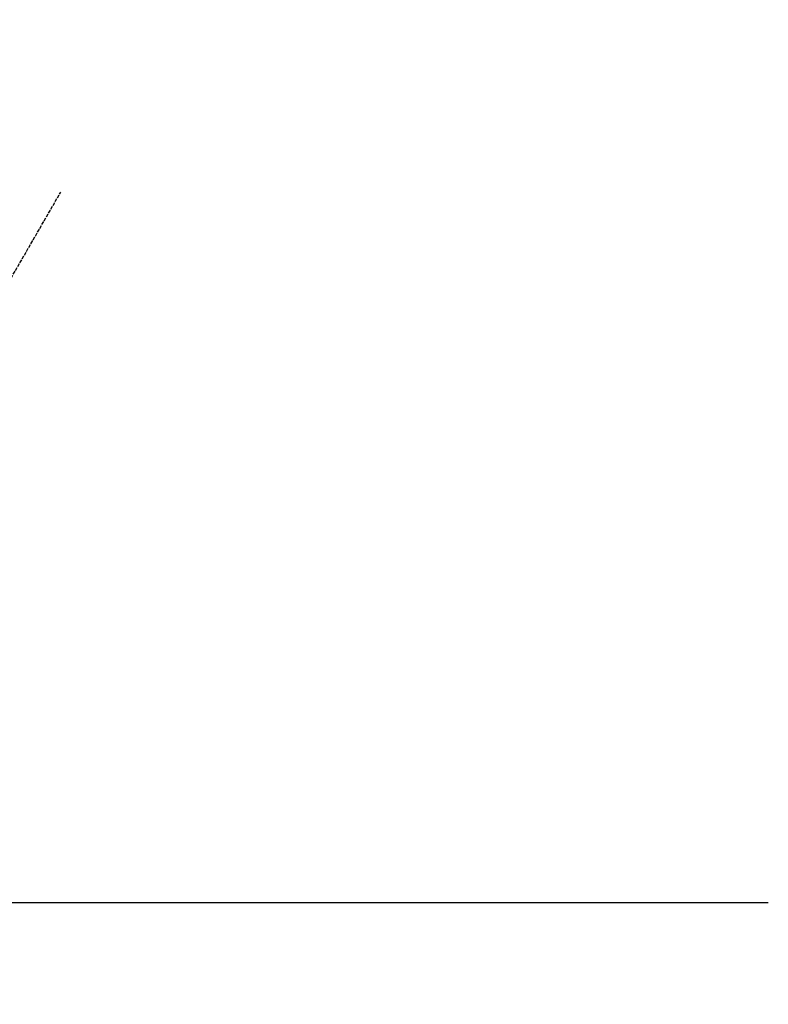
# Model space of a CAD drawing. Units: centimetres. Extents: x -2722 to 2000, y -3765 to 2780.
# Drawn here: x 658 to 1931, y -3738 to -2065 of the extents above; entities that cross this region are included whole.
import ezdxf

# ---------------------------------------------------------------- set-up
doc = ezdxf.new("R2010")
doc.units = ezdxf.units.CM
doc.linetypes.add('ACAD_ISO02W100', pattern=[15, 12, -3])
doc.layers.add('bok', color=80, linetype='Continuous')
doc.layers.add('moj', color=81, linetype='Continuous')
doc.layers.add('przod', color=60, linetype='Continuous', transparency=0.8)
doc.dimstyles.get("Standard").update_dxf_attribs({"dimtxt": 0.18, "dimasz": 0.18, "dimexe": 0.18, "dimexo": 0.0625, "dimgap": 0.09, "dimtad": 0, "dimtih": 1, "dimtoh": 1, "dimdec": 4, "dimzin": 0, "dimdsep": 46, "dimtxsty": 'Standard', "dimcen": 0.09, "dimadec": 0, "dimazin": 0, "dimtfac": 1, "dimtdec": 4, "dimtofl": 0, "dimtmove": 0, "dimatfit": 3, "dimfxl": 1, "dimtolj": 1, "dimtzin": 0, "dimarcsym": 0})

# ---------------------------------------------------------------- blocks, each defined once
blk = doc.blocks.new('*D4')
at = {"layer": 'bok', "color": 0, "lineweight": -2, "transparency": 16777216}
for start, end in [(80.6637, 89.9914), (60.0086, 69.1815)]:
    blk.add_arc((30.6, -3565), 1193.9, start, end, dxfattribs=at)
at = {"layer": 'bok', "color": 0, "transparency": 16777216}
for points in [[(30.8, -2371), (30.8, -2371), (30.6, -2371)], [(627.4, -2530.9), (627.4, -2530.9), (627.5, -2531)]]:
    blk.add_solid(points, dxfattribs=at)
at = {"layer": 'Defpoints', "color": 0, "transparency": 16777216}
for p in [(30.6, -2065), (780.6, -2265.9), (438.9, -2443), (30.6, -3565), (30.6, -3565)]:
    blk.add_point(p, dxfattribs=at)
at = {"layer": 'bok', "color": 0, "lineweight": 5, "transparency": 16777216, "insert": (339.6, -2411.7), "char_height": 100, "attachment_point": 5}
blk.add_mtext('\\A1;{\\fEffra|b0|i0|c238|p2;30°}', dxfattribs=at)

msp = doc.modelspace()

# ---------------------------------------------------------------- linework, layer by layer
at = {"layer": 'bok', "color": 0}
msp.add_lwpolyline([(-1610.9829, -3564.95102), (1650.79749, -3564.95102)], dxfattribs=at)
at = {"layer": 'moj'}
msp.add_line((-1869.41864, -3564.95102), (1930.58136, -3564.95102), dxfattribs=at)
at = {"layer": 'przod', "color": 0, "linetype": 'ACAD_ISO02W100', "ltscale": 0.5}
msp.add_line((-69.41864, -3738.1561), (727.54971, -2357.76643), dxfattribs=at)

# ---------------------------------------------------------------- dimensions: what is measured, and where the dimension line sits
at = {"layer": 'bok', "color": 0, "lineweight": 5}
dim = msp.add_angular_dim_2l(base=(438.93176, -2443.01751), line1=((30.58136, -3564.95102), (780.58136, -2265.91291)), line2=((30.58136, -3564.95102), (30.58136, -2064.95102)), text='{\\fEffra|b0|i0|c238|p2;<>}', dimstyle='Standard', override={"dimtxt": 100, "dimgap": 10}, dxfattribs=at)
dim.commit()
dim.dimension.update_dxf_attribs({"geometry": '*D4', "text_midpoint": (339.59492, -2411.69673)})

doc.saveas('drawing.dxf')
